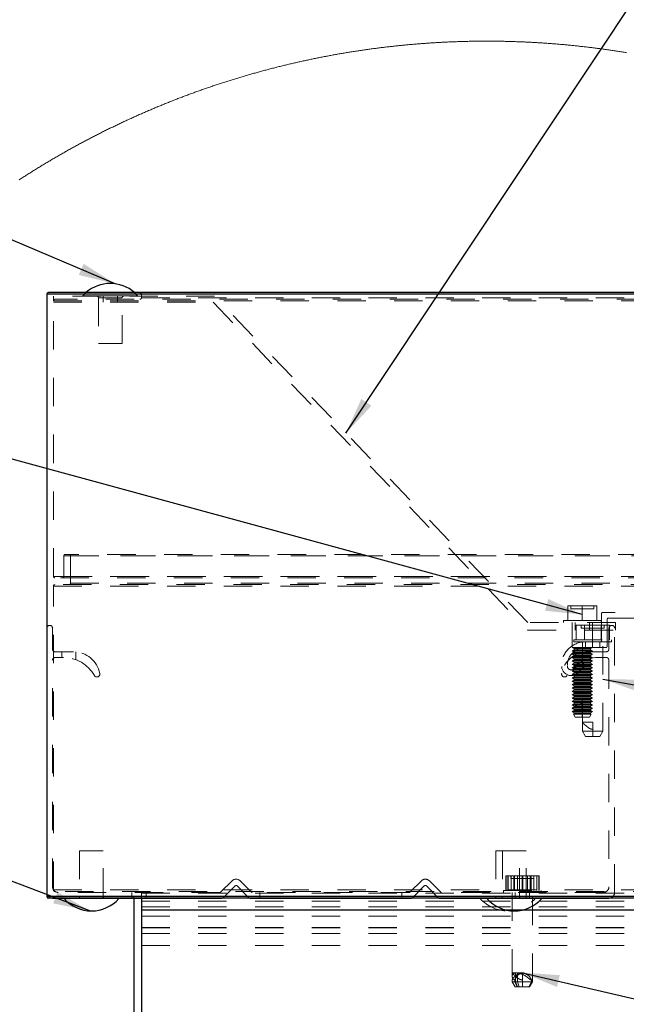
# Model space of a CAD drawing. Units: inches. Extents: x 0.3 to 33.8, y 0.1 to 21.6.
# Drawn here: x 21.7 to 23.8, y 6.1 to 9.6 of the extents above; entities that cross this region are included whole.
import ezdxf

# ---------------------------------------------------------------- set-up
doc = ezdxf.new("R2010")
doc.units = ezdxf.units.IN
doc.header["$MEASUREMENT"] = 0
doc.linetypes.add('HIDDEN', pattern=[0.075, 0.05, -0.025])
doc.layers.add('SLD-0', color=179, linetype='Continuous')
doc.dimstyles.new('SLDDIMSTYLE2', dxfattribs={"dimtxt": 0.18, "dimasz": 0.13, "dimexe": 0, "dimexo": 0.0625, "dimgap": 0, "dimtad": 0, "dimtih": 1, "dimtoh": 1, "dimdec": 0, "dimrnd": 1e-09, "dimzin": 0, "dimdsep": 46, "dimlunit": 5, "dimtxsty": 'Standard', "dimsah": 1, "dimcen": 0.09, "dimadec": 0, "dimazin": 0, "dimtfac": 0.13, "dimtdec": 0, "dimtofl": 0, "dimtmove": 0, "dimatfit": 3, "dimfxl": 1, "dimfrac": 2, "dimtolj": 1, "dimtzin": 0, "dimarcsym": 0})

msp = doc.modelspace()

# ---------------------------------------------------------------- linework, layer by layer
at = {"color": 7, "linetype": 'Continuous', "lineweight": 25}
for p, q in [((21.78583048, 8.63623723), (21.78583048, 6.51223588)), ((25.47589928, 8.63623723), (21.78583048, 8.63623723)), ((25.47059275, 8.64157193), (21.7911683, 8.64157193)), ((26.3506608, 6.51223588), (21.78583048, 6.51223588)), ((26.35065454, 6.50690432), (21.7911683, 6.50690432)), ((21.8058301, 6.50690432), (22.40362245, 6.50690432)), ((21.84650519, 6.50690432), (21.84650519, 6.50523664)), ((22.03950534, 6.50523664), (21.84650519, 6.50523664)), ((22.03950534, 6.50523664), (22.03950534, 6.50690432)), ((22.09250185, 6.50690432), (22.09250185, 4.5069041)), ((22.11916593, 6.50690432), (22.11916593, 4.5069041)), ((22.50137407, 6.50690432), (23.07029336, 6.50690432)), ((23.16804498, 6.50690432), (23.76583107, 6.50690432)), ((23.33612069, 6.50690432), (23.33612069, 6.50523664)), ((23.52912085, 6.50523664), (23.33612069, 6.50523664)), ((23.52912085, 6.50523664), (23.52912085, 6.50690432)), ((22.11916593, 6.46523739), (22.11916593, 4.54857103))]:
    msp.add_line(p, q, dxfattribs=at)
at = {"color": 7, "linetype": 'HIDDEN', "lineweight": 18}
for p, q in [((21.78583048, 8.63623723), (25.47589928, 8.63623723)), ((22.37664548, 8.62890633), (21.80916546, 8.62890633)), ((21.80916546, 8.62890633), (21.80916546, 8.61290538)), ((21.80916546, 8.61290538), (25.4987931, 8.61290538)), ((21.80916546, 7.64090537), (21.80916546, 8.61290538)), ((25.49360233, 8.61824007), (21.81449703, 8.61824007)), ((21.92370024, 8.64157193), (21.91266791, 8.63057088)), ((21.91266791, 8.63057088), (22.00916799, 8.63057088)), ((21.91266791, 8.63057088), (21.91266791, 8.62890633)), ((21.96749793, 8.62357164), (21.96749793, 8.4622386)), ((21.96812995, 8.62357164), (22.00916799, 8.62357164)), ((21.98416845, 8.62890633), (21.98416845, 8.60757068)), ((22.00916799, 8.63057088), (22.10566806, 8.63057088)), ((22.05019976, 8.62357164), (22.00916799, 8.62357164)), ((22.03416752, 8.60757068), (22.03416752, 8.62890633)), ((22.05083179, 8.4622386), (22.05083179, 8.62357164)), ((22.10566806, 8.63057088), (22.09462947, 8.64157193)), ((22.10566806, 8.62890633), (22.10566806, 8.63057088)), ((22.11916593, 8.63623723), (25.47589928, 8.63623723)), ((22.11916593, 8.62357164), (22.11916593, 8.63623723)), ((22.11916593, 8.62357164), (25.48838966, 8.62357164)), ((23.48024191, 7.47824883), (22.37664548, 8.62890633)), ((21.80916546, 8.60757068), (22.37129515, 8.60757068)), ((22.37129515, 8.60757068), (23.48026694, 7.45130315)), ((21.96749793, 8.4622386), (22.00916799, 8.4622386)), ((22.00916799, 8.4622386), (22.05083179, 8.4622386)), ((21.84583562, 7.71357298), (26.10107535, 7.71357298)), ((21.84583562, 7.71357298), (21.84583562, 7.64090537)), ((26.09875374, 7.71890454), (21.85116718, 7.71890454)), ((21.86916434, 7.71357298), (26.10107535, 7.71357298)), ((21.86916434, 7.61757039), (21.86916434, 7.71357298)), ((21.80916546, 7.64090537), (26.1315097, 7.64090537)), ((21.84583562, 7.64090537), (26.1315097, 7.64090537)), ((21.80916546, 7.60690413), (26.14499192, 7.60690413)), ((21.80916546, 6.53557087), (21.80916546, 7.60690413)), ((26.13365609, 7.63557068), (21.81449703, 7.63557068)), ((26.14290811, 7.61223882), (21.81449703, 7.61223882)), ((21.86916434, 7.61757039), (26.14081491, 7.61757039)), ((23.62107783, 7.48557973), (23.62107783, 7.53724648)), ((23.62107783, 7.53724648), (23.67190917, 7.53724648)), ((23.63124034, 7.53724648), (23.63124034, 7.52691501)), ((23.67190917, 7.48557973), (23.67190917, 7.53724648)), ((23.67190917, 7.53724648), (23.72274051, 7.53724648)), ((23.712578, 7.52691501), (23.712578, 7.53724648)), ((23.72274051, 7.48557973), (23.72274051, 7.53724648)), ((23.63124034, 7.52691501), (23.67190917, 7.52691501)), ((23.67190917, 7.52691501), (23.712578, 7.52691501)), ((23.7398303, 7.50985963), (23.7398303, 7.41578754)), ((24.38834136, 7.51445279), (23.74442972, 7.51445279)), ((23.78857783, 7.47824883), (23.48024191, 7.47824883)), ((23.60557749, 7.48557973), (23.67190917, 7.48557973)), ((23.60557749, 7.48557973), (23.60557749, 7.47824883)), ((23.63590859, 7.47824883), (23.63590859, 7.39058151)), ((23.64690964, 7.47824883), (23.64690964, 7.45130315)), ((23.64987579, 7.41778688), (23.64987579, 7.46945363)), ((23.64987579, 7.46945363), (23.67922443, 7.46945363)), ((23.66790424, 7.46945363), (23.66790424, 7.45912215)), ((23.67190917, 7.48557973), (23.73824085, 7.48557973)), ((23.67922443, 7.41778688), (23.67922443, 7.46945363)), ((23.67922443, 7.46945363), (23.7379217, 7.46945363)), ((23.6969087, 7.45130315), (23.6969087, 7.47824883)), ((23.70790975, 7.39058151), (23.70790975, 7.47824883)), ((23.7379217, 7.41778688), (23.7379217, 7.46945363)), ((23.7379217, 7.46945363), (23.76727034, 7.46945363)), ((23.73824085, 7.47824883), (23.73824085, 7.48557973)), ((23.74923564, 7.45912215), (23.74923564, 7.46945363)), ((23.75982993, 7.39578792), (23.75982993, 7.48986)), ((23.76442935, 7.49445316), (24.39662656, 7.49445316)), ((23.76727034, 7.41778688), (23.76727034, 7.46945363)), ((23.78857783, 7.45130315), (23.78857783, 7.47824883)), ((21.8058301, 7.38523743), (21.8058301, 7.45857148)), ((23.48026694, 7.45130315), (23.78857783, 7.45130315)), ((23.66790424, 7.45912215), (23.74923564, 7.45912215)), ((23.76583107, 7.45857148), (23.76583107, 7.38523743)), ((23.7858307, 6.52690395), (23.7858307, 7.45857148)), ((23.64223513, 7.41778688), (23.77490474, 7.41778688)), ((23.64223513, 7.41778688), (23.64223513, 7.41045285)), ((23.64223513, 7.41045285), (23.68264113, 7.41045285)), ((23.67257249, 7.41045285), (23.67257249, 7.12751852)), ((23.73449874, 7.41045285), (23.68264113, 7.41045285)), ((23.68357353, 7.41045285), (23.68357353, 7.39045322)), ((23.7335726, 7.39045322), (23.7335726, 7.41045285)), ((23.73449874, 7.41045285), (23.77490474, 7.41045285)), ((23.74457365, 7.09559483), (23.74457365, 7.41045285)), ((23.77490474, 7.41045285), (23.77490474, 7.41778688)), ((21.880253, 7.37523761), (21.81582992, 7.37523761)), ((21.83809483, 7.37523761), (21.83809483, 7.35523799)), ((21.8880939, 7.34742211), (21.8880939, 7.37523761)), ((23.63590859, 7.39058151), (23.67190917, 7.39058151)), ((23.63590859, 7.39058151), (23.64301109, 7.38648271)), ((23.64301109, 7.38278128), (23.63590859, 7.37867935)), ((23.63590859, 7.37867935), (23.67190917, 7.37867935)), ((23.63590859, 7.37867935), (23.64301109, 7.37458055)), ((23.64301109, 7.37087912), (23.63590859, 7.36678032)), ((23.63590859, 7.36678032), (23.67190917, 7.36678032)), ((23.63590859, 7.36678032), (23.64301109, 7.36268153)), ((23.64301109, 7.38648271), (23.67190917, 7.38648271)), ((23.64301109, 7.38648271), (23.64301109, 7.38278128)), ((23.64301109, 7.38278128), (23.67190917, 7.38278128)), ((23.64301109, 7.37458055), (23.67190917, 7.37458055)), ((23.64301109, 7.37458055), (23.64301109, 7.37087912)), ((23.64301109, 7.37087912), (23.67190917, 7.37087912)), ((23.64301109, 7.36268153), (23.67190917, 7.36268153)), ((23.64301109, 7.36268153), (23.64301109, 7.35898009)), ((23.67190917, 7.39058151), (23.70790975, 7.39058151)), ((23.67190917, 7.38648271), (23.70080725, 7.38648271)), ((23.67190917, 7.38278128), (23.70080725, 7.38278128)), ((23.67190917, 7.37867935), (23.70790975, 7.37867935)), ((23.67190917, 7.37458055), (23.70080725, 7.37458055)), ((23.67190917, 7.37087912), (23.70080725, 7.37087912)), ((23.67190917, 7.36678032), (23.70790975, 7.36678032)), ((23.67190917, 7.36268153), (23.70080725, 7.36268153)), ((23.68264113, 7.39045322), (23.75449837, 7.39045322)), ((23.75583126, 7.37523761), (23.69140818, 7.37523761)), ((23.70080725, 7.38648271), (23.70790975, 7.39058151)), ((23.70080725, 7.38278128), (23.70080725, 7.38648271)), ((23.70790975, 7.37867935), (23.70080725, 7.38278128)), ((23.70080725, 7.37458055), (23.70790975, 7.37867935)), ((23.70080725, 7.37087912), (23.70080725, 7.37458055)), ((23.70790975, 7.36678032), (23.70080725, 7.37087912)), ((23.70080725, 7.36268153), (23.70790975, 7.36678032)), ((23.70080725, 7.35898009), (23.70080725, 7.36268153)), ((21.8058301, 6.54690357), (21.8058301, 7.34523817)), ((21.81582992, 7.35523799), (21.84439009, 7.35523799)), ((23.64301109, 7.35898009), (23.63590859, 7.3548813)), ((23.63590859, 7.3548813), (23.67190917, 7.3548813)), ((23.63590859, 7.3548813), (23.64301109, 7.3507825)), ((23.64301109, 7.34708107), (23.63590859, 7.34298227)), ((23.63590859, 7.34298227), (23.67190917, 7.34298227)), ((23.63590859, 7.34298227), (23.64301109, 7.33888034)), ((23.64301109, 7.33517891), (23.63590859, 7.33108011)), ((23.63590859, 7.33108011), (23.67190917, 7.33108011)), ((23.63590859, 7.33108011), (23.64301109, 7.32698132)), ((23.66109585, 7.33385854), (23.64267943, 7.31544211)), ((23.64301109, 7.35898009), (23.67190917, 7.35898009)), ((23.64301109, 7.3507825), (23.67190917, 7.3507825)), ((23.64301109, 7.3507825), (23.64301109, 7.34708107)), ((23.64301109, 7.34708107), (23.67190917, 7.34708107)), ((23.64301109, 7.33888034), (23.67190917, 7.33888034)), ((23.64301109, 7.33888034), (23.64301109, 7.33517891)), ((23.64301109, 7.33517891), (23.67190917, 7.33517891)), ((23.64301109, 7.32698132), (23.67190917, 7.32698132)), ((23.64301109, 7.32698132), (23.64301109, 7.32327988)), ((23.67190917, 7.35898009), (23.70080725, 7.35898009)), ((23.67190917, 7.3548813), (23.70790975, 7.3548813)), ((23.67190917, 7.3507825), (23.70080725, 7.3507825)), ((23.67190917, 7.34708107), (23.70080725, 7.34708107)), ((23.67190917, 7.34298227), (23.70790975, 7.34298227)), ((23.67190917, 7.33888034), (23.70080725, 7.33888034)), ((23.67190917, 7.33517891), (23.70080725, 7.33517891)), ((23.67190917, 7.33108011), (23.70790975, 7.33108011)), ((23.67190917, 7.32698132), (23.70080725, 7.32698132)), ((23.70790975, 7.3548813), (23.70080725, 7.35898009)), ((23.70080725, 7.3507825), (23.70790975, 7.3548813)), ((23.70080725, 7.34708107), (23.70080725, 7.3507825)), ((23.70790975, 7.34298227), (23.70080725, 7.34708107)), ((23.70080725, 7.33888034), (23.70790975, 7.34298227)), ((23.70080725, 7.33517891), (23.70080725, 7.33888034)), ((23.70790975, 7.33108011), (23.70080725, 7.33517891)), ((23.70080725, 7.32698132), (23.70790975, 7.33108011)), ((23.70080725, 7.32327988), (23.70080725, 7.32698132)), ((23.72727109, 7.35523799), (23.75583126, 7.35523799)), ((23.76583107, 7.34523817), (23.76583107, 6.54690357)), ((23.64301109, 7.32327988), (23.63590859, 7.31918109)), ((23.63590859, 7.31918109), (23.67190917, 7.31918109)), ((23.63590859, 7.31918109), (23.64301109, 7.31508229)), ((23.64301109, 7.31138086), (23.63590859, 7.30728206)), ((23.63590859, 7.30728206), (23.67190917, 7.30728206)), ((23.63590859, 7.30728206), (23.64301109, 7.30318326)), ((23.64301109, 7.2994787), (23.63590859, 7.2953799)), ((23.63590859, 7.2953799), (23.67190917, 7.2953799)), ((23.63590859, 7.2953799), (23.64301109, 7.29128111)), ((23.64301109, 7.32327988), (23.67190917, 7.32327988)), ((23.64301109, 7.31508229), (23.67190917, 7.31508229)), ((23.64301109, 7.31508229), (23.64301109, 7.31138086)), ((23.64301109, 7.31138086), (23.67190917, 7.31138086)), ((23.64301109, 7.30318326), (23.67190917, 7.30318326)), ((23.64301109, 7.30318326), (23.64301109, 7.2994787)), ((23.64301109, 7.2994787), (23.67190917, 7.2994787)), ((23.64301109, 7.29128111), (23.67190917, 7.29128111)), ((23.64301109, 7.29128111), (23.64301109, 7.28757967)), ((23.65682184, 7.30129969), (23.67523827, 7.31971612)), ((23.67190917, 7.32327988), (23.70080725, 7.32327988)), ((23.67190917, 7.31918109), (23.70790975, 7.31918109)), ((23.67190917, 7.31508229), (23.70080725, 7.31508229)), ((23.67190917, 7.31138086), (23.70080725, 7.31138086)), ((23.67190917, 7.30728206), (23.70790975, 7.30728206)), ((23.67190917, 7.30318326), (23.70080725, 7.30318326)), ((23.67190917, 7.2994787), (23.70080725, 7.2994787)), ((23.67190917, 7.2953799), (23.70790975, 7.2953799)), ((23.67190917, 7.29128111), (23.70080725, 7.29128111)), ((23.70790975, 7.31918109), (23.70080725, 7.32327988)), ((23.70080725, 7.31508229), (23.70790975, 7.31918109)), ((23.70080725, 7.31138086), (23.70080725, 7.31508229)), ((23.70790975, 7.30728206), (23.70080725, 7.31138086)), ((23.70080725, 7.30318326), (23.70790975, 7.30728206)), ((23.70080725, 7.2994787), (23.70080725, 7.30318326)), ((23.70790975, 7.2953799), (23.70080725, 7.2994787)), ((23.70080725, 7.29128111), (23.70790975, 7.2953799)), ((23.70080725, 7.28757967), (23.70080725, 7.29128111)), ((23.64301109, 7.28757967), (23.63590859, 7.28348088)), ((23.63590859, 7.28348088), (23.67190917, 7.28348088)), ((23.63590859, 7.28348088), (23.64301109, 7.27938208)), ((23.64301109, 7.27568065), (23.63590859, 7.27158185)), ((23.63590859, 7.27158185), (23.67190917, 7.27158185)), ((23.63590859, 7.27158185), (23.64301109, 7.26748305)), ((23.64301109, 7.26378162), (23.63590859, 7.25967969)), ((23.63590859, 7.25967969), (23.67190917, 7.25967969)), ((23.63590859, 7.25967969), (23.64301109, 7.2555809)), ((23.64301109, 7.28757967), (23.67190917, 7.28757967)), ((23.64301109, 7.27938208), (23.67190917, 7.27938208)), ((23.64301109, 7.27938208), (23.64301109, 7.27568065)), ((23.64301109, 7.27568065), (23.67190917, 7.27568065)), ((23.64301109, 7.26748305), (23.67190917, 7.26748305)), ((23.64301109, 7.26748305), (23.64301109, 7.26378162)), ((23.64301109, 7.26378162), (23.67190917, 7.26378162)), ((23.64301109, 7.2555809), (23.67190917, 7.2555809)), ((23.64301109, 7.2555809), (23.64301109, 7.25187946)), ((23.67190917, 7.28757967), (23.70080725, 7.28757967)), ((23.67190917, 7.28348088), (23.70790975, 7.28348088)), ((23.67190917, 7.27938208), (23.70080725, 7.27938208)), ((23.67190917, 7.27568065), (23.70080725, 7.27568065)), ((23.67190917, 7.27158185), (23.70790975, 7.27158185)), ((23.67190917, 7.26748305), (23.70080725, 7.26748305)), ((23.67190917, 7.26378162), (23.70080725, 7.26378162)), ((23.67190917, 7.25967969), (23.70790975, 7.25967969)), ((23.67190917, 7.2555809), (23.70080725, 7.2555809)), ((23.70790975, 7.28348088), (23.70080725, 7.28757967)), ((23.70080725, 7.27938208), (23.70790975, 7.28348088)), ((23.70080725, 7.27568065), (23.70080725, 7.27938208)), ((23.70790975, 7.27158185), (23.70080725, 7.27568065)), ((23.70080725, 7.26748305), (23.70790975, 7.27158185)), ((23.70080725, 7.26378162), (23.70080725, 7.26748305)), ((23.70790975, 7.25967969), (23.70080725, 7.26378162)), ((23.70080725, 7.2555809), (23.70790975, 7.25967969)), ((23.70080725, 7.25187946), (23.70080725, 7.2555809)), ((23.64301109, 7.25187946), (23.63590859, 7.24778067)), ((23.63590859, 7.24778067), (23.67190917, 7.24778067)), ((23.63590859, 7.24778067), (23.64301109, 7.24368187)), ((23.64301109, 7.23998044), (23.63590859, 7.23588164)), ((23.63590859, 7.23588164), (23.67190917, 7.23588164)), ((23.63590859, 7.23588164), (23.64301109, 7.23178284)), ((23.64301109, 7.22808141), (23.63590859, 7.22397948)), ((23.63590859, 7.22397948), (23.67190917, 7.22397948)), ((23.63590859, 7.22397948), (23.64301109, 7.21988069)), ((23.64301109, 7.25187946), (23.67190917, 7.25187946)), ((23.64301109, 7.24368187), (23.67190917, 7.24368187)), ((23.64301109, 7.24368187), (23.64301109, 7.23998044)), ((23.64301109, 7.23998044), (23.67190917, 7.23998044)), ((23.64301109, 7.23178284), (23.67190917, 7.23178284)), ((23.64301109, 7.23178284), (23.64301109, 7.22808141)), ((23.64301109, 7.22808141), (23.67190917, 7.22808141)), ((23.67190917, 7.25187946), (23.70080725, 7.25187946)), ((23.67190917, 7.24778067), (23.70790975, 7.24778067)), ((23.67190917, 7.24368187), (23.70080725, 7.24368187)), ((23.67190917, 7.23998044), (23.70080725, 7.23998044)), ((23.67190917, 7.23588164), (23.70790975, 7.23588164)), ((23.67190917, 7.23178284), (23.70080725, 7.23178284)), ((23.67190917, 7.22808141), (23.70080725, 7.22808141)), ((23.67190917, 7.22397948), (23.70790975, 7.22397948)), ((23.70790975, 7.24778067), (23.70080725, 7.25187946)), ((23.70080725, 7.24368187), (23.70790975, 7.24778067)), ((23.70080725, 7.23998044), (23.70080725, 7.24368187)), ((23.70790975, 7.23588164), (23.70080725, 7.23998044)), ((23.70080725, 7.23178284), (23.70790975, 7.23588164)), ((23.70080725, 7.22808141), (23.70080725, 7.23178284)), ((23.70790975, 7.22397948), (23.70080725, 7.22808141)), ((23.70080725, 7.21988069), (23.70790975, 7.22397948)), ((23.64301109, 7.21617769), (23.63590859, 7.21207889)), ((23.63590859, 7.21207889), (23.67190917, 7.21207889)), ((23.63590859, 7.21207889), (23.64301109, 7.2079801)), ((23.64301109, 7.20427866), (23.63590859, 7.20017987)), ((23.63590859, 7.20017987), (23.67190917, 7.20017987)), ((23.63590859, 7.20017987), (23.64301109, 7.19608107)), ((23.64301109, 7.19237964), (23.63590859, 7.18828084)), ((23.63590859, 7.18828084), (23.65262918, 7.18828084)), ((23.63590859, 7.18828084), (23.64301109, 7.18417891)), ((23.64301109, 7.21988069), (23.67190917, 7.21988069)), ((23.64301109, 7.21988069), (23.64301109, 7.21617769)), ((23.64301109, 7.21617769), (23.67190917, 7.21617769)), ((23.64301109, 7.2079801), (23.67190917, 7.2079801)), ((23.64301109, 7.2079801), (23.64301109, 7.20427866)), ((23.64301109, 7.20427866), (23.67190917, 7.20427866)), ((23.64301109, 7.19608107), (23.67190917, 7.19608107)), ((23.64301109, 7.19608107), (23.64301109, 7.19237964)), ((23.64301109, 7.19237964), (23.6623474, 7.19237964)), ((23.65369925, 7.18873139), (23.64301109, 7.18066521)), ((23.65262918, 7.18828084), (23.6623474, 7.19237964)), ((23.65262918, 7.18828084), (23.70790975, 7.18828084)), ((23.67190917, 7.19531137), (23.65609595, 7.18974201)), ((23.6623474, 7.19237964), (23.67190917, 7.19531137)), ((23.6623474, 7.19237964), (23.70080725, 7.19237964)), ((23.67190917, 7.21988069), (23.70080725, 7.21988069)), ((23.67190917, 7.21617769), (23.70080725, 7.21617769)), ((23.67190917, 7.21207889), (23.70790975, 7.21207889)), ((23.67190917, 7.2079801), (23.70080725, 7.2079801)), ((23.67190917, 7.20427866), (23.70080725, 7.20427866)), ((23.67190917, 7.20017987), (23.70790975, 7.20017987)), ((23.67190917, 7.19608107), (23.70080725, 7.19608107)), ((23.67190917, 7.19531137), (23.67190917, 7.19237964)), ((23.67190917, 7.19237964), (23.67190917, 7.18828084)), ((23.67190917, 7.18828084), (23.67190917, 7.18417891)), ((23.70080725, 7.21617769), (23.70080725, 7.21988069)), ((23.70790975, 7.21207889), (23.70080725, 7.21617769)), ((23.70080725, 7.2079801), (23.70790975, 7.21207889)), ((23.70080725, 7.20427866), (23.70080725, 7.2079801)), ((23.70790975, 7.20017987), (23.70080725, 7.20427866)), ((23.70080725, 7.19608107), (23.70790975, 7.20017987)), ((23.70080725, 7.19237964), (23.70080725, 7.19608107)), ((23.70790975, 7.18828084), (23.70080725, 7.19237964)), ((23.70080725, 7.18417891), (23.70790975, 7.18828084)), ((23.64270446, 7.18030226), (23.63590859, 7.17637868)), ((23.63590859, 7.17637868), (23.63980088, 7.17637868)), ((23.63590859, 7.17637868), (23.63873707, 7.17474855)), ((23.64301109, 7.16857845), (23.63590859, 7.16447966)), ((23.63590859, 7.16447966), (23.64301109, 7.16038086)), ((23.63590859, 7.16447966), (23.70790975, 7.16447966)), ((23.63999487, 7.17664151), (23.63873707, 7.17474855)), ((23.63873707, 7.17474855), (23.63980088, 7.17637868)), ((23.63873707, 7.17474855), (23.64301109, 7.17227989)), ((23.63980088, 7.17637868), (23.70790975, 7.17637868)), ((23.64301109, 7.15667943), (23.64058935, 7.15528083)), ((23.64058935, 7.15528083), (23.64657798, 7.14491181)), ((23.64058935, 7.15528083), (23.70322899, 7.15528083)), ((23.64270446, 7.18030226), (23.64179083, 7.17909766)), ((23.64301109, 7.18047748), (23.64270446, 7.18030226)), ((23.64301109, 7.18417891), (23.64652166, 7.18417891)), ((23.64301109, 7.18417891), (23.64301109, 7.18066521)), ((23.64301109, 7.18066521), (23.64301109, 7.18047748)), ((23.64301109, 7.18047748), (23.70080725, 7.18047748)), ((23.64301109, 7.17227989), (23.70080725, 7.17227989)), ((23.64301109, 7.17227989), (23.64301109, 7.16857845)), ((23.64301109, 7.16857845), (23.70080725, 7.16857845)), ((23.64301109, 7.16038086), (23.70080725, 7.16038086)), ((23.64301109, 7.16038086), (23.64301109, 7.15667943)), ((23.64301109, 7.15667943), (23.70080725, 7.15667943)), ((23.64652166, 7.18417891), (23.70080725, 7.18417891)), ((23.67190917, 7.18417891), (23.67190917, 7.18047748)), ((23.67190917, 7.18047748), (23.67190917, 7.17637868)), ((23.67190917, 7.17637868), (23.67190917, 7.17227989)), ((23.67190917, 7.17227989), (23.67190917, 7.16857845)), ((23.67190917, 7.16857845), (23.67190917, 7.16447966)), ((23.67190917, 7.16447966), (23.67190917, 7.16038086)), ((23.67190917, 7.16038086), (23.67190917, 7.15667943)), ((23.67190917, 7.15667943), (23.67190917, 7.15528083)), ((23.67190917, 7.15528083), (23.67190917, 7.14491181)), ((23.69724036, 7.14491181), (23.70322899, 7.15528083)), ((23.70080725, 7.18047748), (23.70080725, 7.18417891)), ((23.70790975, 7.17637868), (23.70080725, 7.18047748)), ((23.70080725, 7.17227989), (23.70790975, 7.17637868)), ((23.70080725, 7.16857845), (23.70080725, 7.17227989)), ((23.70790975, 7.16447966), (23.70080725, 7.16857845)), ((23.70080725, 7.16038086), (23.70790975, 7.16447966)), ((23.70080725, 7.15667943), (23.70080725, 7.16038086)), ((23.70322899, 7.15528083), (23.70080725, 7.15667943)), ((23.67190917, 7.14491181), (23.64657798, 7.14491181)), ((23.67190917, 7.14491181), (23.69724036, 7.14491181)), ((23.67257249, 7.09559483), (23.67257249, 7.12751852)), ((23.67257249, 7.12751852), (23.70857307, 7.12751852)), ((23.70857307, 7.07711896), (23.70857307, 7.12751852)), ((23.67257249, 7.09559483), (23.74457365, 7.09559483)), ((23.67257249, 7.09559483), (23.68323562, 7.07711896)), ((23.73390426, 7.07711896), (23.74457365, 7.09559483)), ((23.68323562, 7.07711896), (23.73390426, 7.07711896)), ((21.98467533, 6.67356892), (21.90134146, 6.67356892)), ((21.90134146, 6.67356892), (21.90134146, 6.51223588)), ((21.98467533, 6.51223588), (21.98467533, 6.67356892)), ((23.39095697, 6.67356892), (23.36743425, 6.67356892)), ((23.36743425, 6.67356892), (23.36743425, 6.51223588)), ((23.47429083, 6.67356892), (23.39095697, 6.67356892)), ((23.39095697, 6.67356892), (23.39095697, 6.51223588)), ((23.45076812, 6.51223588), (23.45076812, 6.67356892)), ((23.47429083, 6.51223588), (23.47429083, 6.67356892)), ((22.43835898, 6.56771357), (22.39911065, 6.52846524)), ((22.50588587, 6.52846524), (22.4666438, 6.56771357)), ((23.10502363, 6.56771357), (23.0657753, 6.52846524)), ((23.17255679, 6.52846524), (23.13330846, 6.56771357)), ((23.40238354, 6.53423798), (23.40238354, 6.58590472)), ((23.40238354, 6.58590472), (23.40240857, 6.58590472)), ((23.40240857, 6.53423798), (23.40240857, 6.58590472)), ((23.40240857, 6.58590472), (23.43026787, 6.58590472)), ((23.40380404, 6.53423798), (23.40380404, 6.58590472)), ((23.40974886, 6.53423798), (23.40974886, 6.58590472)), ((23.41075635, 6.53423798), (23.41075635, 6.58590472)), ((23.42041199, 6.58590472), (23.42041199, 6.57557012)), ((23.42041199, 6.57557012), (23.50174338, 6.57557012)), ((23.42132561, 6.53423798), (23.42132561, 6.58590472)), ((23.43026787, 6.53423798), (23.43026787, 6.58590472)), ((23.43026787, 6.58590472), (23.48894012, 6.58590472)), ((23.43173218, 6.53423798), (23.43173218, 6.58590472)), ((23.43321525, 6.53423798), (23.43321525, 6.58590472)), ((23.44355924, 6.53423798), (23.44355924, 6.58590472)), ((23.46007332, 6.53423798), (23.46007332, 6.58590472)), ((23.46208205, 6.53423798), (23.46208205, 6.58590472)), ((23.47860239, 6.53423798), (23.47860239, 6.58590472)), ((23.48894012, 6.53423798), (23.48894012, 6.58590472)), ((23.48894012, 6.58590472), (23.51975306, 6.58590472)), ((23.49042945, 6.53423798), (23.49042945, 6.58590472)), ((23.4918875, 6.53423798), (23.4918875, 6.58590472)), ((23.50083602, 6.53423798), (23.50083602, 6.58590472)), ((23.50174338, 6.57557012), (23.50174338, 6.58590472)), ((23.51140528, 6.53423798), (23.51140528, 6.58590472)), ((23.51240651, 6.53423798), (23.51240651, 6.58590472)), ((23.51835759, 6.53423798), (23.51835759, 6.58590472)), ((23.51975306, 6.58590472), (23.51977809, 6.58590472)), ((23.51975306, 6.53423798), (23.51975306, 6.58590472)), ((23.51977809, 6.53423798), (23.51977809, 6.58590472)), ((21.80916546, 6.53557087), (26.35057007, 6.53557087)), ((26.35060448, 6.53023617), (21.81449703, 6.53023617)), ((22.39533725, 6.52690395), (21.82583599, 6.52690395)), ((22.08558709, 6.52690395), (22.08558709, 6.50690432)), ((22.13558615, 6.50690432), (22.13558615, 6.52690395)), ((22.40739585, 6.50846562), (22.44872799, 6.54979776)), ((22.45626853, 6.54979776), (22.49760693, 6.50846562)), ((23.06200816, 6.52690395), (22.50965927, 6.52690395)), ((22.53583525, 6.52690395), (22.53583525, 6.50690432)), ((23.03583218, 6.50690432), (23.03583218, 6.52690395)), ((23.0740605, 6.50846562), (23.11539265, 6.54979776)), ((23.12293944, 6.54979776), (23.16427158, 6.50846562)), ((23.74583144, 6.52690395), (23.17632393, 6.52690395)), ((23.39474914, 6.53423798), (23.52741249, 6.53423798)), ((23.39474914, 6.53423798), (23.39474914, 6.52690395)), ((23.42508023, 6.52690395), (23.42508023, 6.21204437)), ((23.43608128, 6.52690395), (23.43608128, 6.50690432)), ((23.48608035, 6.50690432), (23.48608035, 6.52690395)), ((23.49708139, 6.21204437), (23.49708139, 6.52690395)), ((23.52741249, 6.52690395), (23.52741249, 6.53423798)), ((21.78583048, 6.51223588), (22.09250185, 6.51223588)), ((21.90156674, 6.51223588), (21.98444379, 6.51223588)), ((22.09250185, 6.51223588), (22.09250185, 6.50690432)), ((22.09250185, 6.51223588), (22.11916593, 6.51223588)), ((22.11916593, 6.52490461), (26.35063264, 6.52490461)), ((22.11916593, 6.51223588), (22.11916593, 6.52490461)), ((22.11916593, 6.51223588), (26.3506608, 6.51223588)), ((22.11916593, 6.51223588), (22.11916593, 6.50690432)), ((22.11916593, 6.49656972), (26.35062013, 6.49656972)), ((23.31260424, 6.50690432), (23.31260424, 6.50523664)), ((23.33612069, 6.50523664), (23.31260424, 6.50523664)), ((23.45076812, 6.51223588), (23.36743425, 6.51223588)), ((23.39127611, 6.51223588), (23.47396543, 6.51223588)), ((23.50560439, 6.50523664), (23.50560439, 6.50690432)), ((22.11916593, 6.47556886), (26.35043552, 6.47556886)), ((22.11916593, 6.46523739), (26.3502916, 6.46523739)), ((23.40347238, 6.46523739), (23.46176916, 6.46523739)), ((22.11916593, 6.44357008), (26.34987859, 6.44357008)), ((22.11916593, 6.40290438), (26.34867711, 6.40290438)), ((22.11916593, 6.40190315), (26.34863956, 6.40190315)), ((22.11916593, 6.38190352), (26.34784171, 6.38190352)), ((22.11916593, 6.34023659), (26.34575163, 6.34023659)), ((23.42508023, 6.24397118), (23.44399102, 6.24397118)), ((23.42508649, 6.2187714), (23.42508649, 6.21204437)), ((23.43459195, 6.2187714), (23.43459195, 6.21204437)), ((23.43670079, 6.21204437), (23.43670079, 6.24397118)), ((23.44399102, 6.21204437), (23.44399102, 6.24397118)), ((23.44399102, 6.24397118), (23.46108081, 6.24397118)), ((23.46108081, 6.19357162), (23.46108081, 6.24397118)), ((23.46169407, 6.21204437), (23.46169407, 6.24397118)), ((23.49276358, 6.2187714), (23.49276358, 6.21204437)), ((23.49708139, 6.21204437), (23.42508023, 6.21204437)), ((23.42508023, 6.21204437), (23.43574336, 6.19357162)), ((23.42508649, 6.21204437), (23.43574962, 6.19357162)), ((23.43459195, 6.21204437), (23.44243911, 6.19357162)), ((23.43574336, 6.19357162), (23.48641201, 6.19357162)), ((23.43670079, 6.21204437), (23.44392219, 6.19357162)), ((23.44399102, 6.21204437), (23.4490535, 6.19357162)), ((23.46169407, 6.21204437), (23.4615126, 6.19357162)), ((23.49276358, 6.21204437), (23.48337702, 6.19357162)), ((23.48641201, 6.19357162), (23.49708139, 6.21204437))]:
    msp.add_line(p, q, dxfattribs=at)
at = {"color": 8, "linetype": 'Continuous', "lineweight": 25}
for p, q in [((22.11916593, 6.46523739), (23.40347238, 6.46523739)), ((23.46176916, 6.46523739), (26.3502916, 6.46523739))]:
    msp.add_line(p, q, dxfattribs=at)
at = {"color": 7, "linetype": 'Continuous', "lineweight": 18, "flags": 128}
msp.add_lwpolyline([(23.82780113, 9.48766064), (23.82387755, 9.48830831), (23.81995084, 9.48895286), (23.816021, 9.48958801), (23.81209429, 9.49022004), (23.80816445, 9.49084894), (23.80423461, 9.49147158), (23.80030477, 9.49208797), (23.7963718, 9.49269809), (23.79243883, 9.49330509), (23.78850587, 9.49390896), (23.7845729, 9.49450344), (23.7806368, 9.4950948), (23.77670071, 9.49567989), (23.77276461, 9.49626186), (23.76882851, 9.49683757), (23.76488929, 9.49740702), (23.76095319, 9.49797021), (23.75701396, 9.49853028), (23.75307161, 9.49908721), (23.74913238, 9.49963476), (23.74519003, 9.50017918), (23.74124768, 9.50071734), (23.73730532, 9.50125238), (23.73335984, 9.50178115), (23.72941748, 9.50230367), (23.725472, 9.50282306), (23.72152652, 9.50333619), (23.71758103, 9.50384307), (23.71363242, 9.50434681), (23.70968381, 9.5048443), (23.7057352, 9.50533553), (23.70178658, 9.50582363), (23.69783797, 9.50630547), (23.69388623, 9.50678106), (23.68993762, 9.50725352), (23.68598588, 9.50771972), (23.68203414, 9.50817966), (23.67807927, 9.50863647), (23.67412753, 9.50908702), (23.67017266, 9.50953132), (23.66621779, 9.50996936), (23.66226292, 9.51040427), (23.65830805, 9.51083605), (23.65435005, 9.51125845), (23.65039518, 9.51167771), (23.64643718, 9.51209385), (23.64247918, 9.5125006), (23.63852118, 9.51290422), (23.63456005, 9.51330472), (23.63060206, 9.51369582), (23.62664093, 9.5140838), (23.62268293, 9.51446552), (23.6187218, 9.51484411), (23.61475755, 9.51521645), (23.61079642, 9.51558252), (23.60683529, 9.51594547), (23.60287103, 9.51630216), (23.59890678, 9.51665259), (23.59494565, 9.51699989), (23.59098139, 9.51734094), (23.58701401, 9.51767573), (23.58304975, 9.51800425), (23.5790855, 9.51832966), (23.57511811, 9.51865193), (23.57115072, 9.51896481), (23.56718334, 9.51927457), (23.56321595, 9.51957807), (23.55924857, 9.51987844), (23.55528118, 9.52017255), (23.5513138, 9.5204604), (23.54734328, 9.520742), (23.5433759, 9.52102047), (23.53940538, 9.52129268), (23.53543487, 9.52156176), (23.53146436, 9.52182458), (23.52749384, 9.52208115), (23.52352333, 9.52233146), (23.51955281, 9.52257864), (23.51557917, 9.52281956), (23.51160866, 9.52305735), (23.50763501, 9.52328576), (23.5036645, 9.52351416), (23.49969086, 9.52373318), (23.49571721, 9.52394908), (23.49174357, 9.52415871), (23.48776993, 9.52436208), (23.48379628, 9.52456233), (23.47982264, 9.52475632), (23.475849, 9.52494405), (23.47187223, 9.52512865), (23.46789858, 9.525307), (23.46392181, 9.52547908), (23.45994817, 9.52564804), (23.4559714, 9.52581074), (23.45199775, 9.52596719), (23.44802098, 9.5261205), (23.44404421, 9.52626756), (23.44006744, 9.52640835), (23.43609067, 9.52654602), (23.4321139, 9.52667743), (23.42813712, 9.52680259), (23.42416035, 9.52692461), (23.42018358, 9.52704038), (23.41620681, 9.52714989), (23.41222691, 9.52725314), (23.40825014, 9.52735327), (23.40427336, 9.52745026), (23.40029346, 9.52753787), (23.39631669, 9.52762235), (23.39233679, 9.52770057), (23.38836002, 9.52777566), (23.38438012, 9.52784137), (23.38040335, 9.52790395), (23.37642345, 9.52796339), (23.37244667, 9.52801658), (23.36846677, 9.52806352), (23.36449, 9.52810419), (23.3605101, 9.52814174), (23.3565302, 9.52817303), (23.35255343, 9.52819806), (23.34857353, 9.52821996), (23.34459363, 9.5282356), (23.34061373, 9.52824812), (23.33663695, 9.52825125), (23.33265705, 9.52825125), (23.32867715, 9.52824812), (23.32470038, 9.5282356), (23.32072048, 9.52821996), (23.31674058, 9.52819806), (23.31276381, 9.52817303), (23.30878391, 9.52814174), (23.30480401, 9.52810419), (23.30082723, 9.52806352), (23.29684733, 9.52801658), (23.29287056, 9.52796339), (23.28889066, 9.52790395), (23.28491076, 9.52784137), (23.28093399, 9.52777566), (23.27695409, 9.52770057), (23.27297732, 9.52762235), (23.26900054, 9.52753787), (23.26502064, 9.52745026), (23.26104387, 9.52735327), (23.2570671, 9.52725314), (23.2530872, 9.52714989), (23.24911043, 9.52704038), (23.24513366, 9.52692461), (23.24115688, 9.52680259), (23.23718011, 9.52667743), (23.23320334, 9.52654602), (23.22922657, 9.52640835), (23.2252498, 9.52626756), (23.22127302, 9.5261205), (23.21729625, 9.52597031), (23.21332261, 9.52581074), (23.20934584, 9.52564804), (23.20536907, 9.52548221), (23.20139542, 9.525307), (23.19741865, 9.52512865), (23.19344501, 9.52494405), (23.18947136, 9.52475632), (23.18549772, 9.52456233), (23.18152408, 9.52436208), (23.17755044, 9.52415871), (23.17357679, 9.52394908), (23.16960315, 9.52373318), (23.16562951, 9.52351416), (23.16165586, 9.52328889), (23.15768535, 9.52305735), (23.15371171, 9.52281956), (23.14974119, 9.52257864), (23.14577068, 9.52233146), (23.14180016, 9.52208115), (23.13782965, 9.52182458), (23.13385914, 9.52156176), (23.12988862, 9.52129268), (23.12591811, 9.52102047), (23.12195072, 9.520742), (23.11798021, 9.5204604), (23.11401282, 9.52017255), (23.11004231, 9.51987844), (23.10607492, 9.51957807), (23.10210754, 9.51927457), (23.09814328, 9.51896481), (23.0941759, 9.51865193), (23.09020851, 9.51832966), (23.08624426, 9.51800738), (23.08227687, 9.51767573), (23.07831261, 9.51734094), (23.07434836, 9.51699989), (23.0703841, 9.51665259), (23.06642297, 9.51630216), (23.06245872, 9.51594547), (23.05849759, 9.51558252), (23.05453333, 9.51521645), (23.0505722, 9.51484411), (23.04661108, 9.51446865), (23.04264995, 9.5140838), (23.03869195, 9.51369582), (23.03473082, 9.51330472), (23.03077282, 9.51290422), (23.02681483, 9.5125006), (23.02285683, 9.51209385), (23.01889883, 9.51168084), (23.01494396, 9.51126158), (23.01098596, 9.51083605), (23.00703109, 9.5104074), (23.00307622, 9.50997249), (22.99912135, 9.50953132), (22.99516648, 9.50908702), (22.99121474, 9.50863647), (22.98725987, 9.50817966), (22.98330813, 9.50771972), (22.97935639, 9.50725352), (22.97540465, 9.50678106), (22.97145603, 9.50630547), (22.96750742, 9.50582363), (22.96355568, 9.50533553), (22.95960707, 9.5048443), (22.95566159, 9.50434681), (22.95171297, 9.50384307), (22.94776749, 9.50333619), (22.94382201, 9.50282306), (22.93987652, 9.5023068), (22.93593104, 9.50178115), (22.93198869, 9.50125238), (22.92804633, 9.50072047), (22.92410398, 9.50017918), (22.92016162, 9.49963476), (22.91621927, 9.49908721), (22.91228004, 9.4985334), (22.90834082, 9.49797334), (22.90440159, 9.49740702), (22.90046549, 9.49683757), (22.89652627, 9.49626186), (22.89259017, 9.49567989), (22.8886572, 9.4950948), (22.88472111, 9.49450344), (22.88078814, 9.49390896), (22.87685204, 9.49330822), (22.8729222, 9.49270122), (22.86898924, 9.49208797), (22.8650594, 9.49147158), (22.86112956, 9.49084894), (22.85719972, 9.49022317), (22.85326988, 9.48959114), (22.84934317, 9.48895286), (22.84541646, 9.48830831), (22.84148975, 9.48766064), (22.83756617, 9.48700671), (22.83364259, 9.48634965), (22.82971901, 9.48568633), (22.82579542, 9.48501676), (22.82187497, 9.48434406), (22.81795452, 9.4836651), (22.81403407, 9.48297988), (22.81011674, 9.48229153), (22.80619942, 9.48159692), (22.8022821, 9.48089606), (22.79836477, 9.48019207), (22.79445058, 9.47948182), (22.79053638, 9.47876531), (22.78662219, 9.47804568), (22.78271112, 9.47731978), (22.77880006, 9.47659076), (22.77488899, 9.47585235), (22.77097792, 9.47511394), (22.76706999, 9.47436615), (22.76316205, 9.47361522), (22.75925724, 9.47285804), (22.75535243, 9.47209773), (22.75144762, 9.47133116), (22.74754282, 9.47055833), (22.74364114, 9.46978238), (22.73973946, 9.46899703), (22.73584091, 9.46821169), (22.73194236, 9.46742009), (22.72804381, 9.46662224), (22.72414526, 9.46581812), (22.72024983, 9.46501088), (22.71635441, 9.46419737), (22.71246212, 9.46337761), (22.7085667, 9.46255473), (22.70467753, 9.46172558), (22.70078524, 9.46089331), (22.69689608, 9.46005477), (22.69300691, 9.45920998), (22.68912088, 9.45836206), (22.68523484, 9.45750789), (22.68134881, 9.45664745), (22.6774659, 9.45578389), (22.673583, 9.45491407), (22.66970009, 9.45403799), (22.66582031, 9.45315878), (22.66194053, 9.45227332), (22.65806389, 9.45138472), (22.65418724, 9.45048987), (22.65031059, 9.44958876), (22.64643394, 9.44868452), (22.64256355, 9.44777403), (22.63869003, 9.44685727), (22.63481964, 9.44593739), (22.63094925, 9.44501125), (22.62708199, 9.44407885), (22.62321472, 9.44314332), (22.61934746, 9.44220154), (22.61548333, 9.44125663), (22.6116192, 9.44030545), (22.60775819, 9.43934803), (22.60389406, 9.43838747), (22.60003618, 9.43742065), (22.59617831, 9.43644758), (22.59232043, 9.43547138), (22.58846569, 9.43448892), (22.58461094, 9.43350333), (22.58075619, 9.43251148), (22.57690457, 9.43151338), (22.57305296, 9.43051215), (22.56920447, 9.42950466), (22.56535598, 9.42849091), (22.56151062, 9.42747403), (22.55766526, 9.42645402), (22.5538199, 9.42542463), (22.54997767, 9.42439211), (22.54613544, 9.42335333), (22.54229633, 9.42231142), (22.53845723, 9.42126326), (22.53462126, 9.42021196), (22.53078529, 9.41915441), (22.52695244, 9.4180906), (22.52311647, 9.41702053), (22.51928675, 9.41594734), (22.51545704, 9.41487101), (22.51162732, 9.41378843), (22.50780073, 9.41269959), (22.50397415, 9.41160449), (22.50015069, 9.41050626), (22.49632723, 9.40940491), (22.4925069, 9.40829416), (22.48868657, 9.40718029), (22.48486624, 9.40606329), (22.48104904, 9.40494003), (22.47723497, 9.40381052), (22.4734209, 9.40267787), (22.46960996, 9.40153897), (22.46579901, 9.40039381), (22.46198807, 9.39924552), (22.45818026, 9.39809097), (22.45437244, 9.3969333), (22.45056776, 9.39576936), (22.4467662, 9.39459917), (22.44296465, 9.39342585), (22.43916309, 9.39224941), (22.43536466, 9.39106357), (22.43156624, 9.38987461), (22.42777094, 9.38868251), (22.42397877, 9.38748103), (22.42018347, 9.38627955), (22.41639443, 9.38506869), (22.41260539, 9.38385469), (22.40881635, 9.38263757), (22.40503044, 9.38141419), (22.40124765, 9.38018455), (22.39746487, 9.37894865), (22.39368209, 9.37770963), (22.38990243, 9.37646747), (22.38612591, 9.37521906), (22.38234938, 9.37396439), (22.37857599, 9.37270659), (22.37480259, 9.37144253), (22.37102919, 9.37017222), (22.36726205, 9.36889878), (22.36349179, 9.36761908), (22.35972778, 9.36633625), (22.35596064, 9.36504716), (22.35219976, 9.36375494), (22.34843888, 9.36245647), (22.344678, 9.36115174), (22.34092024, 9.35984388), (22.33716562, 9.35852976), (22.333411, 9.35721251), (22.3296595, 9.35588901), (22.32590801, 9.35455925), (22.32215964, 9.35322635), (22.31841128, 9.35188721), (22.31466604, 9.35054493), (22.31092393, 9.34919639), (22.30718182, 9.34784473), (22.30343972, 9.34648681), (22.29970387, 9.34512263), (22.29596489, 9.34375532), (22.29223217, 9.34238175), (22.28849944, 9.34100506), (22.28476672, 9.3396221), (22.28103713, 9.33823602), (22.27731067, 9.33684368), (22.27358733, 9.33544508), (22.26986087, 9.33404336), (22.26614066, 9.33263537), (22.26242046, 9.33122426), (22.25870338, 9.32980689), (22.2549863, 9.32838326), (22.25127235, 9.32695651), (22.24755841, 9.32552662), (22.24384759, 9.32409048), (22.2401399, 9.32264808), (22.23643221, 9.32120255), (22.23272764, 9.31975076), (22.22902621, 9.31829271), (22.22532478, 9.31683154), (22.22162647, 9.31536724), (22.21792817, 9.31389668), (22.214233, 9.31241986), (22.21054095, 9.31093991), (22.2068489, 9.3094537), (22.20315999, 9.30796437), (22.19947107, 9.30646878), (22.19578528, 9.30497006), (22.19210262, 9.30346508), (22.18842309, 9.30195384), (22.18474356, 9.30043948), (22.18106403, 9.29891886), (22.17739075, 9.29739511), (22.17371748, 9.29586823), (22.17004421, 9.29433196), (22.16637406, 9.29279256), (22.16270705, 9.29125004), (22.15904316, 9.28970126), (22.15537928, 9.28814935), (22.15171852, 9.28659118), (22.14806089, 9.28502675), (22.14440326, 9.2834592), (22.14074876, 9.28188538), (22.13709426, 9.28030844), (22.13344289, 9.27872837), (22.12979465, 9.27713891), (22.12614953, 9.27554633), (22.12250442, 9.27395061), (22.11886243, 9.27234864), (22.11522045, 9.27074354), (22.11158159, 9.26913218), (22.10794587, 9.26751769), (22.10431327, 9.26589382), (22.10068067, 9.26426994), (22.0970512, 9.26263981), (22.09342486, 9.26100342), (22.08979852, 9.2593639), (22.08617531, 9.25772125), (22.08255523, 9.25606922), (22.07893514, 9.25441718), (22.07531819, 9.25275576), (22.07170437, 9.25109434), (22.06809367, 9.24942354), (22.06448297, 9.24775273), (22.06087541, 9.24607253), (22.05727097, 9.24438921), (22.05366653, 9.24270276), (22.05006522, 9.24101005), (22.04646704, 9.23931421), (22.04286886, 9.23761212), (22.03927381, 9.23590376), (22.03568188, 9.23419228), (22.03209309, 9.23247767), (22.0285043, 9.2307568), (22.02491863, 9.2290328), (22.02133609, 9.22730255), (22.01775669, 9.22556603), (22.01417728, 9.22382639), (22.010601, 9.22208362), (22.00702785, 9.22033146), (22.0034547, 9.21857931), (21.99988781, 9.21682089), (21.99632092, 9.21505622), (21.99275402, 9.21328842), (21.98919339, 9.21151748), (21.98563276, 9.2097403), (21.98207525, 9.20795685), (21.97852087, 9.20617028), (21.9749665, 9.20437744), (21.97141838, 9.20258148), (21.96787026, 9.20078239), (21.96432214, 9.19897704), (21.96078028, 9.19716544), (21.95723842, 9.1953507), (21.95369968, 9.19353284), (21.95016408, 9.19170872), (21.94663161, 9.18987834), (21.94309913, 9.18804483), (21.93956979, 9.18620819), (21.93604357, 9.1843653), (21.93252048, 9.18251615), (21.92899739, 9.18066387), (21.92547743, 9.17880846), (21.9219606, 9.17694679), (21.9184469, 9.17508199), (21.91493633, 9.17321094), (21.91142576, 9.17133363), (21.90791831, 9.16945632), (21.904414, 9.16756962), (21.90091281, 9.16567979), (21.89741475, 9.16378684), (21.8939167, 9.16188762), (21.89042177, 9.15998528), (21.88692997, 9.15807668), (21.8834413, 9.15616495), (21.87995575, 9.15425009), (21.87647021, 9.15232898), (21.8729878, 9.1504016), (21.86950852, 9.1484711), (21.86603236, 9.14653434), (21.86255933, 9.14459758), (21.85908631, 9.14265144), (21.85561954, 9.14070216), (21.85215277, 9.13874976), (21.84868913, 9.13679109), (21.84522862, 9.1348293), (21.84176811, 9.13286126), (21.83831385, 9.13089008), (21.8348596, 9.12891264), (21.83140848, 9.12693208), (21.82796048, 9.12494526), (21.82451561, 9.12295531), (21.82107075, 9.12096223), (21.81763214, 9.11896289), (21.81419353, 9.11696043), (21.81075805, 9.1149517), (21.8073257, 9.11293985), (21.80389647, 9.11092174), (21.80047038, 9.1089005), (21.79704429, 9.106873), (21.79362445, 9.10484238), (21.79020461, 9.10280862), (21.78678791, 9.10076861), (21.78337433, 9.09872234), (21.77996388, 9.09667294), (21.77655656, 9.09462042), (21.77314924, 9.09256476), (21.76974817, 9.09049972), (21.76634711, 9.08843468), (21.76294918, 9.08636337), (21.75955437, 9.08428582), (21.7561627, 9.08220826), (21.75277415, 9.08012131), (21.74938873, 9.07803437), (21.74600331, 9.07593804), (21.74262415, 9.07384171), (21.73924499, 9.07173912), (21.73586896, 9.0696334), (21.73249605, 9.06752142), (21.72912628, 9.06540319), (21.72575963, 9.06328496), (21.72239612, 9.06116047), (21.71903573, 9.05902972), (21.71567534, 9.05689584), (21.71232121, 9.05475883), (21.70896708, 9.05261557), (21.70561921, 9.05046918), (21.70227134, 9.04831653), (21.69892659, 9.04616075), (21.69558498, 9.04400184), (21.69224649, 9.04183667), (21.68891113, 9.03966838)], dxfattribs=at)
at = {"color": 7, "linetype": 'Continuous', "lineweight": 25}
for centre, radius, start, end in [((22.00916486, 8.54478797), 0.12911752, 48.55403985, 131.44596015), ((21.79116818, 8.63623423), 0.0053377, 89.99867913, 179.96772616), ((21.79117202, 8.63623038), 0.00534154, 90.03986977, 179.92653552), ((21.79116818, 6.51224202), 0.0053377, 180.06590381, 270.00130531), ((21.79117106, 6.51224491), 0.00534059, 180.09684155, 269.97036757), ((21.94300527, 6.5910247), 0.12911954, 221.63692675, 318.36307325), ((23.43262077, 6.5910247), 0.12911954, 221.63692675, 318.36307325)]:
    msp.add_arc(centre, radius, start, end, dxfattribs=at)
at = {"color": 7, "linetype": 'HIDDEN', "lineweight": 18}
for centre, radius, start, end in [((21.81450365, 8.61290189), 0.00533819, 90.07105481, 179.96255961), ((21.81450365, 8.61290189), 0.00533819, 90.07105481, 179.96255961), ((21.96216733, 8.62357573), 0.0053306, 359.95601243, 90.01037315), ((22.05617309, 8.62356503), 0.00534131, 90.10446636, 179.92914806), ((22.11383084, 8.63623683), 0.00533509, 0.00429268, 89.9620929), ((22.11383495, 8.63624094), 0.00533099, 359.96015114, 90.00623444), ((22.11383398, 8.62357203), 0.00533195, 270.00417998, 359.99582002), ((22.11384133, 8.62356467), 0.00532461, 269.92507925, 0.07492075), ((21.85116088, 7.71357928), 0.00532527, 89.932194, 180.067806), ((21.85116088, 7.71357928), 0.00532527, 89.932194, 180.067806), ((21.86383684, 7.71357704), 0.0053275, 359.95628409, 90.04371591), ((21.8638328, 7.713573), 0.00533154, 359.99969348, 90.00030652), ((21.81450365, 7.64090886), 0.00533819, 180.03744039, 269.92894519), ((21.81450701, 7.64091222), 0.00534156, 180.07351896, 269.89286662), ((21.84049483, 7.64091146), 0.00534079, 270.03177452, 359.93463077), ((21.84049483, 7.64091146), 0.00534079, 270.03177452, 359.93463077), ((21.81450701, 7.60689727), 0.00534156, 90.10713338, 179.92648104), ((21.81450056, 7.60690373), 0.00533509, 90.0379071, 179.99570732), ((21.86383716, 7.61756601), 0.00532719, 269.95290184, 0.04709816), ((21.86383684, 7.61756632), 0.0053275, 269.95628409, 0.04371591), ((23.74442382, 7.50985928), 0.00459351, 89.92639166, 179.99560184), ((21.79583029, 7.45857148), 0.00999981, 360, 180), ((23.76443413, 7.48984895), 0.00460421, 90.05952369, 179.86246982), ((23.77583088, 7.45857148), 0.00999981, 0, 180), ((23.68264321, 7.3271174), 0.08333545, 90.00142479, 182.32067437), ((23.7344997, 7.41578345), 0.0053306, 269.98962685, 0.04398757), ((23.75449933, 7.39578383), 0.0053306, 269.98962685, 0.04398757), ((21.81583968, 7.38524719), 0.01000958, 180.05589714, 269.94410286), ((21.88025125, 7.28156611), 0.0936715, 10.60553004, 89.99893287), ((23.69140511, 7.28157945), 0.09365816, 89.99812182, 169.40124314), ((23.68264143, 7.32712286), 0.06333036, 90.00026654, 182.32532912), ((23.75583218, 7.3852365), 0.00999889, 269.99469172, 0.00530828), ((21.81583968, 7.34522841), 0.01000958, 90.05589714, 179.94410286), ((21.84439306, 7.23023664), 0.12500135, 29.51363731, 90.00136224), ((23.72727438, 7.23023664), 0.12500135, 90.00150606, 150.48636268), ((23.66816706, 7.32678733), 0.0100002, 315, 135), ((23.75583218, 7.3452391), 0.00999889, 359.99469172, 90.00530828), ((21.96216669, 7.29690446), 0.01033241, 209.50252941, 10.60493942), ((23.60949987, 7.29690205), 0.01033199, 169.38101413, 330.51151704), ((23.63301552, 7.3251057), 0.033667, 182.31980786, 315.0003817), ((23.6330161, 7.32510248), 0.01366392, 182.30334325, 315.00876348), ((22.45250139, 6.55356854), 0.02000225, 45.00530828, 134.99469172), ((23.11916604, 6.55356854), 0.02000225, 45.00530828, 134.99469172), ((21.80583894, 6.52691278), 0.02000846, 180.02529443, 269.97470557), ((21.82583856, 6.5469124), 0.02000846, 180.02529081, 269.99263372), ((21.81450365, 6.53557436), 0.00533819, 180.03744039, 269.92894519), ((21.81450365, 6.53557436), 0.00533819, 180.03744039, 269.92894519), ((22.11383398, 6.52490422), 0.00533195, 0.00417998, 89.99582002), ((22.11383621, 6.52490645), 0.00532972, 359.98018565, 90.01981435), ((22.39534109, 6.53223514), 0.0053312, 269.95869464, 314.99737665), ((22.45249826, 6.54603681), 0.00532538, 44.92916059, 135.07083941), ((22.5096675, 6.53226432), 0.00536038, 225.13189973, 269.91202899), ((23.06200575, 6.53223514), 0.00533119, 270.02591431, 314.99738842), ((23.11916604, 6.54602926), 0.00533293, 44.96282391, 135.03717609), ((23.17632634, 6.53223514), 0.00533119, 225.00261158, 269.97408569), ((23.7458333, 6.54690172), 0.01999777, 269.99469172, 0.00530828), ((23.76583292, 6.52690209), 0.01999777, 269.99469172, 0.00530828), ((21.89600552, 6.51224027), 0.00533595, 269.97983887, 359.95295201), ((21.9900006, 6.51222959), 0.00532527, 179.93226724, 270.06773276), ((22.11383084, 6.51223942), 0.0053351, 270.03791858, 359.96208142), ((22.1138359, 6.51223436), 0.00533004, 269.98356468, 0.01643532), ((22.40361422, 6.5122647), 0.00536038, 270.08797101, 314.86810027), ((22.50137648, 6.51223551), 0.00533119, 225.00261158, 269.97408569), ((23.07029095, 6.51223551), 0.00533119, 270.02591431, 314.99738842), ((23.16804114, 6.51223552), 0.0053312, 225.00262335, 270.04130536), ((23.40910431, 6.5910247), 0.12911954, 221.63692675, 318.36307325), ((23.36210898, 6.51222959), 0.00532527, 269.93226724, 0.06773276), ((23.38562102, 6.51224027), 0.00533595, 269.97983887, 359.95295201), ((23.45610406, 6.51224027), 0.00533595, 180.04705915, 269.95294085), ((23.4796161, 6.51222959), 0.00532527, 179.93226724, 270.06773276)]:
    msp.add_arc(centre, radius, start, end, dxfattribs=at)
for points, knots in [([(23.64652166, 7.18417891), (23.6481249, 7.18539498), (23.65008554, 7.18688213), (23.652237, 7.18806519), (23.65262918, 7.18828084)], [0, 0, 0, 0, 0.8177161346, 1, 1, 1, 1]), ([(23.63980088, 7.17637868), (23.64065019, 7.1775994), (23.64158042, 7.17893642), (23.6426145, 7.18019296), (23.64270446, 7.18030226)], [0, 0, 0, 0, 0.9130092459, 1, 1, 1, 1]), ([(23.64301109, 7.18066521), (23.64336644, 7.18107626), (23.64445088, 7.18233066), (23.64568915, 7.18343587), (23.64652166, 7.18417891)], [0, 0, 0, 0, 0.3276853295, 1, 1, 1, 1]), ([(23.67257249, 7.12751852), (23.67321679, 7.12615171), (23.67500046, 7.1223679), (23.68164424, 7.11797442), (23.68879617, 7.11114873), (23.69652782, 7.1052236), (23.70359981, 7.10259798), (23.70723473, 7.10239389), (23.70857307, 7.10231874)], [0, 0, 0, 0, 0.0987603841, 0.2734034732, 0.5097280999, 0.759552759, 0.9114705419, 1, 1, 1, 1]), ([(23.43670079, 6.24397118), (23.43401346, 6.24293434), (23.42931863, 6.24112296), (23.42454125, 6.23485232), (23.42526601, 6.22769381), (23.42748766, 6.2218366), (23.43150027, 6.21900092), (23.43373219, 6.21883523), (23.43459195, 6.2187714)], [0, 0, 0, 0, 0.239111664, 0.417734843, 0.6129024135, 0.8138853085, 0.9283063051, 1, 1, 1, 1]), ([(23.42508023, 6.24397118), (23.42572671, 6.24260335), (23.42751394, 6.23882192), (23.43415194, 6.23442418), (23.4413054, 6.22760193), (23.44903468, 6.22167369), (23.45610736, 6.21904609), (23.45974247, 6.21884532), (23.46108081, 6.2187714)], [0, 0, 0, 0, 0.0988866389, 0.2733784181, 0.5097003965, 0.7595618413, 0.9114779218, 1, 1, 1, 1]), ([(23.46169407, 6.24397118), (23.45755442, 6.24276636), (23.4496508, 6.24046605), (23.43888698, 6.23565506), (23.43155867, 6.22865363), (23.42771615, 6.22288296), (23.4258316, 6.21971422), (23.42518328, 6.21889387), (23.42508649, 6.2187714)], [0, 0, 0, 0, 0.2816618181, 0.5377632747, 0.7599712748, 0.9317795183, 0.9898152525, 1, 1, 1, 1]), ([(23.46108081, 6.24397118), (23.45795166, 6.24274211), (23.45171476, 6.24029238), (23.4408535, 6.23313012), (23.43703517, 6.2243741), (23.43459195, 6.2187714)], [0, 0, 0, 0, 0.2661164718, 0.53041157496, 1, 1, 1, 1]), ([(23.49276358, 6.2187714), (23.48970697, 6.22452707), (23.48479899, 6.23376891), (23.4721226, 6.23983964), (23.46061316, 6.24617981), (23.44884541, 6.23948447), (23.43908868, 6.23678783), (23.43593664, 6.23244917), (23.43527404, 6.23153712)], [0, 0, 0, 0, 0.2643533778, 0.4244705824, 0.5904457398, 0.7765052102, 0.9530178446, 1, 1, 1, 1]), ([(23.44399102, 6.24397118), (23.44796045, 6.24271652), (23.45609184, 6.24014633), (23.4679021, 6.23537113), (23.47781409, 6.22840405), (23.48470128, 6.22236), (23.48974937, 6.21916803), (23.49205761, 6.21886429), (23.49276358, 6.2187714)], [0, 0, 0, 0, 0.2253108268, 0.4615495368, 0.6858299863, 0.8748614599, 0.9617268249, 1, 1, 1, 1])]:
    msp.add_open_spline(points, degree=3, knots=knots, dxfattribs=at)

# ---------------------------------------------------------------- leaders
at = {"layer": 'SLD-0'}
for points in [[(22.83946808, 8.1463423), (24.03098294, 9.94129055), (24.28096328, 9.94129055)], [(22.02652326, 8.67273201), (21.32875137, 8.96932911), (21.07875137, 8.96932911)], [(23.67190685, 7.50645683), (20.75670749, 8.30194459), (20.50670749, 8.30194459)], [(23.74456922, 7.27892561), (26.89679095, 6.71092511), (27.14679095, 6.71092511)], [(21.9373088, 6.46202984), (20.34730354, 7.06639431), (20.09730354, 7.06639431)], [(23.46107819, 6.24397084), (26.39765462, 5.56122908), (26.64765462, 5.56122908)]]:
    msp.add_leader(points, dimstyle='SLDDIMSTYLE2', dxfattribs=at)

doc.saveas('drawing.dxf')
